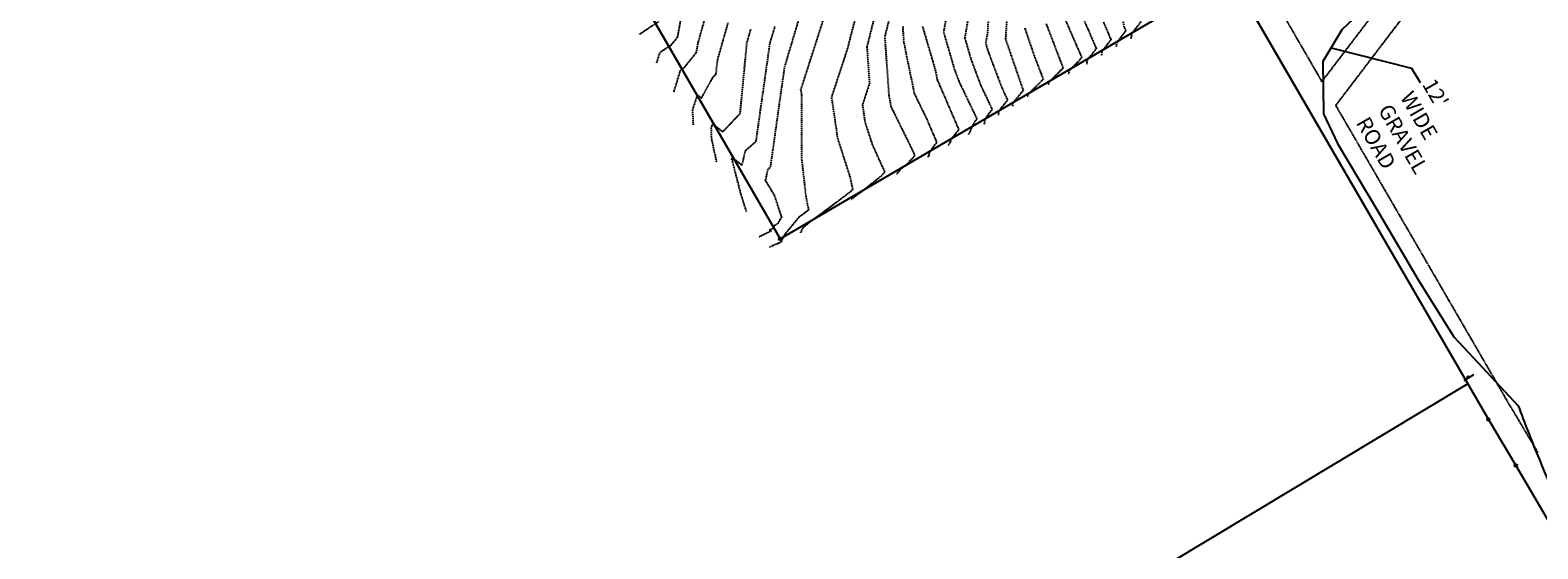
# Model space of a CAD drawing. Units: feet. Extents: x 2216487 to 2222781, y 13766100 to 13772800.
# Drawn here: x 2219969 to 2221153, y 13767400 to 13767807 of the extents above; entities that cross this region are included whole.
import ezdxf

# ---------------------------------------------------------------- set-up
doc = ezdxf.new("R2010")
doc.units = ezdxf.units.FT
doc.header["$MEASUREMENT"] = 0
doc.linetypes.add('E0669100 000 BM EX$0$HIDDEN2', pattern=[0.1875, 0.125, -0.0625])
doc.linetypes.add('HIDDEN2', pattern=[0.1875, 0.125, -0.0625])
for name, color, linetype in [('C-TOPO-CONT-MAJR-E', 251, 'HIDDEN2'), ('C-TOPO-CONT-MINR-E', 252, 'HIDDEN2'), ('E0669100 000 BM EX$0$C-PROP-BNDY', 7, 'Continuous'), ('E0669100 000 BM EX$0$C-PROP-BNDY-PINS', 4, 'Continuous'), ('E0669100 000 BM EX$0$V-ADJC', 251, 'Continuous'), ('E0669100 000 BM EX$0$V-ADJC-PRCL', 252, 'Continuous'), ('E0669100 000 BM EX$0$V-ADJC-TEXT', 1, 'Continuous'), ('E0669100 000 BM EX$0$V-ESMT-INGR', 1, 'E0669100 000 BM EX$0$HIDDEN2'), ('E0669100 000 BM EX$0$V-PVMT', 1, 'E0669100 000 BM EX$0$Pavement Existing'), ('E0669100 000 BM EX$0$V-SIGN', 2, 'Continuous')]:
    doc.layers.add(name, color=color, linetype=linetype)
doc.styles.add('E0669100 000 BM EX$0$Arial', font='arial.ttf')
doc.styles.add('E0669100 000 BM EX$0$CEC Arial', font='arial.ttf', dxfattribs={"height": 0.08})
doc.styles.add('E0669100 000 BM EX$0$Standard', font='simplex.shx')
doc.linetypes.add('E0669100 000 BM EX$0$Pavement Existing', pattern='A,0.5,-0.03,["////",E0669100 000 BM EX$0$Standard,S=0.04,R=0,X=0,Y=0],-0.17,0.5,-0.03,["////",E0669100 000 BM EX$0$Standard,S=0.04,R=0,X=0,Y=0],-0.17', length=1.4)
doc.dimstyles.new('E0669100 000 BM EX$0$Road Dims', dxfattribs={"dimtxt": 0.08, "dimasz": 0.08, "dimexe": 0.06, "dimexo": 0.06, "dimgap": 0.09, "dimtad": 0, "dimzin": 0, "dimdsep": 46, "dimtxsty": 'E0669100 000 BM EX$0$CEC Arial', "dimcen": 0, "dimclrd": 256, "dimclre": 256, "dimadec": 0, "dimazin": 0, "dimtfac": 1, "dimtofl": 0, "dimtmove": 0, "dimatfit": 3, "dimfxl": 1, "dimtolj": 1, "dimtzin": 0, "dimlwd": -1, "dimlwe": -1, "dimarcsym": 0})

# ---------------------------------------------------------------- blocks, each defined once
blk = doc.blocks.new('E0669100 000 BM EX$0$PIN')
h = blk.add_hatch(color=256)
h.dxf.hatch_style = 1
edge = h.paths.add_edge_path()
edge.add_arc((0, 0), 1, 0, 360)
blk.add_circle((0, 0), 1)
blk = doc.blocks.new('E0669100 000 BM EX$0$SIGN')
blk.add_line((-0.089, 0), (0.089, 0))
blk.add_circle((0, -0.015), 0.0149)

msp = doc.modelspace()

# ---------------------------------------------------------------- linework, layer by layer
at = {"layer": 'C-TOPO-CONT-MAJR-E', "color": 251, "linetype": 'HIDDEN2', "lineweight": -3}
for points, elevation in [([(2220460.8, 13767781.2), (2220463.4, 13767789.8), (2220472.4, 13767795.7), (2220477.3, 13767801.8), (2220480.6, 13767820)], 800), ([(2220541.2, 13767645.1), (2220550.9, 13767649.7), (2220549.2, 13767650.1), (2220552.4, 13767651.9), (2220553.4, 13767654), (2220556.1, 13767655.5), (2220559, 13767660.4), (2220553.4, 13767677.5), (2220546.3, 13767689.3), (2220548.3, 13767698), (2220550.3, 13767699.8), (2220557.8, 13767753.3), (2220561.4, 13767778.3), (2220574.4, 13767821.9)], 805), ([(2220736.4, 13767828.6), (2220734.8, 13767800), (2220748.3, 13767760.9), (2220748.7, 13767759.8), (2220748.5, 13767759.6), (2220747.9, 13767758.9), (2220741, 13767750.5), (2220740.2, 13767749.3), (2220740, 13767748.2), (2220740.8, 13767747.8)], 815), ([(2220654, 13767809.9), (2220654.8, 13767797.7), (2220663.1, 13767757.4), (2220672.6, 13767738), (2220680.8, 13767719), (2220678.3, 13767716), (2220675.1, 13767711.4), (2220674.4, 13767708.7), (2220673.8, 13767707.5)], 810), ([(2220811.7, 13767813.4), (2220817.6, 13767799.7), (2220814, 13767795.1), (2220810.6, 13767790.6), (2220810.3, 13767789.1), (2220810.1, 13767787.2)], 820)]:
    msp.add_lwpolyline(points, dxfattribs=dict(at, elevation=elevation))
at = {"layer": 'C-TOPO-CONT-MINR-E', "color": 252, "linetype": 'HIDDEN2', "lineweight": -3}
for points, elevation in [([(2220956.6, 13768192), (2220947.2, 13768178.9), (2220929.9, 13768157.1), (2220928.8, 13768155.1), (2220919.1, 13768139.5), (2220906, 13768113.4), (2220897.1, 13768095.7), (2220888.6, 13768065.3), (2220876.4, 13768033.6), (2220868.4, 13768013.9), (2220861.8, 13767990.6), (2220854, 13767972.1), (2220833.6, 13767916.1), (2220833.4, 13767913.7), (2220832.4, 13767911.5), (2220820.6, 13767880), (2220821.9, 13767851.1), (2220827, 13767821.9), (2220827.4, 13767810.8), (2220829.2, 13767806.7), (2220828.1, 13767805.3), (2220822.4, 13767797.6), (2220821.8, 13767795), (2220821.7, 13767793.9)], 821), ([(2220964.1, 13768179.6), (2220960, 13768174), (2220944.4, 13768154.2), (2220937.3, 13768145.7), (2220936.6, 13768142.8), (2220920.1, 13768109.9), (2220905.9, 13768081.7), (2220903.8, 13768074.5), (2220883.5, 13768021.8), (2220879.2, 13768011.2), (2220875.7, 13767998.7), (2220860.2, 13767961.9), (2220846.2, 13767923.4), (2220845.2, 13767910.6), (2220839.7, 13767898.8), (2220831.6, 13767877.1), (2220832.4, 13767857.1), (2220838.6, 13767822.1), (2220840.9, 13767813.6), (2220840.1, 13767812.4), (2220835.7, 13767806.9), (2220834.1, 13767804.7), (2220833.3, 13767801), (2220833.3, 13767800.7)], 822), ([(2220574, 13767648.2), (2220575.5, 13767651.5), (2220577.1, 13767653.3), (2220581.8, 13767657.3), (2220583.2, 13767658.2), (2220604.1, 13767673.7), (2220614.9, 13767682), (2220613.1, 13767691.1), (2220603.1, 13767722.2), (2220598.3, 13767754.6), (2220607.9, 13767783.8), (2220611.2, 13767794), (2220626.1, 13767852.7)], 807), ([(2220638.9, 13767845.5), (2220625.9, 13767794.2), (2220627.9, 13767765.4), (2220622.4, 13767748.6), (2220624.4, 13767734.9), (2220630.2, 13767717.1), (2220639.9, 13767695.7), (2220636.6, 13767692.2), (2220623.5, 13767681.7), (2220619.9, 13767678.9), (2220615.1, 13767675.5), (2220613.6, 13767674.2)], 808), ([(2220647.4, 13767831.5), (2220639.9, 13767802.1), (2220643.2, 13767755.2), (2220644.9, 13767746.9), (2220662.9, 13767710.4), (2220663.5, 13767709), (2220663.3, 13767708.8), (2220662.5, 13767707.5), (2220657.2, 13767701.8), (2220654.1, 13767699.3), (2220651.9, 13767697.6), (2220649.3, 13767694.1)], 809), ([(2220690.7, 13767831.2), (2220686.1, 13767805.6), (2220694.8, 13767775.9), (2220698.2, 13767766.8), (2220712.3, 13767737.5), (2220711, 13767735.9), (2220707.8, 13767730.4), (2220707.5, 13767728.9), (2220705.7, 13767725.3)], 812), ([(2220722.1, 13767832.2), (2220720.6, 13767804.8), (2220719.2, 13767796.9), (2220720.7, 13767791.6), (2220732, 13767761.7), (2220736.4, 13767752.3), (2220731, 13767745.7), (2220729.4, 13767743), (2220729, 13767740.7), (2220729.4, 13767740.5)], 814), ([(2220474.6, 13767758.2), (2220474.5, 13767759.4), (2220475.7, 13767763), (2220479.4, 13767775.5), (2220482, 13767777.2), (2220491.9, 13767789.5), (2220493.4, 13767797.4), (2220499.1, 13767817.6)], 801), ([(2220549.3, 13767637), (2220558.7, 13767641), (2220560.8, 13767645.7), (2220562.3, 13767647.9), (2220565.8, 13767652.1), (2220572.9, 13767660.7), (2220580.3, 13767666.3), (2220578.2, 13767676.5), (2220574.9, 13767705.7), (2220574.8, 13767756), (2220574.1, 13767760.6), (2220575, 13767763.2), (2220594.2, 13767823)], 806), ([(2220707.3, 13767827.3), (2220702.7, 13767801.2), (2220707.8, 13767783.8), (2220715.1, 13767764.3), (2220724.3, 13767744.9), (2220721, 13767740.8), (2220718.6, 13767736.7), (2220717.9, 13767733.2), (2220718.1, 13767733.1)], 813), ([(2220780.3, 13767818.5), (2220794.6, 13767785.8), (2220792.4, 13767783), (2220786.6, 13767777.2), (2220784.5, 13767775), (2220784.7, 13767775), (2220784.3, 13767772.5)], 818), ([(2220447.3, 13767804), (2220462.6, 13767814.2)], 799), ([(2220489.6, 13767732.9), (2220489.1, 13767744.8), (2220492.9, 13767756.2), (2220496, 13767753.9), (2220505, 13767770.1), (2220507.5, 13767772.8), (2220508.5, 13767783.3), (2220516.9, 13767812.8)], 802), ([(2220508, 13767703.5), (2220504, 13767721.7), (2220503.7, 13767730.3), (2220504.7, 13767733.5), (2220512.8, 13767727.4), (2220513, 13767727.7), (2220526.4, 13767741.8), (2220531.7, 13767797.2), (2220534.8, 13767808)], 803), ([(2220531.3, 13767664.9), (2220527.1, 13767678.3), (2220519.7, 13767706.6), (2220523.1, 13767705), (2220527.9, 13767701.1), (2220530.5, 13767712.6), (2220538.9, 13767719.9), (2220542.4, 13767744.5), (2220549.9, 13767797.3), (2220553.8, 13767810.1)], 804), ([(2220669.6, 13767809.9), (2220679.5, 13767776.3), (2220681.2, 13767767.8), (2220682.3, 13767765.6), (2220698.1, 13767729), (2220693.3, 13767723.2), (2220691.8, 13767721.1), (2220691.5, 13767719.8), (2220689.7, 13767716.4)], 811), ([(2220749.9, 13767808.7), (2220757.5, 13767786.5), (2220764.4, 13767768.6), (2220761.2, 13767765.5), (2220751.7, 13767755.9), (2220752.7, 13767755.5), (2220752.7, 13767755.4)], 816), ([(2220766.7, 13767812.1), (2220780, 13767777.4), (2220773.9, 13767771.3), (2220768.1, 13767765.5), (2220768.7, 13767765.2), (2220768.5, 13767763.9)], 817), ([(2220796, 13767815.9), (2220806.1, 13767792.7), (2220799.9, 13767784.9), (2220798.9, 13767783.5), (2220798.8, 13767783.1), (2220798.6, 13767780.4)], 819)]:
    msp.add_lwpolyline(points, dxfattribs=dict(at, elevation=elevation))
at = {"layer": 'E0669100 000 BM EX$0$V-ADJC'}
for p, q in [((2220911.5, 13767850.6), (2221114.1, 13767501.6)), ((2221114.1, 13767501.6), (2221135.7, 13767465.5)), ((2221135.7, 13767465.5), (2221888.4, 13766180.6))]:
    msp.add_line(p, q, dxfattribs=at)
at = {"layer": 'E0669100 000 BM EX$0$V-ADJC-PRCL'}
msp.add_lwpolyline([(2219955.9, 13767882.8), (2220117.5, 13767976.5), (2220160.7, 13768001.6), (2220302.5, 13768083.9), (2220557.7, 13767643.3), (2220911.5, 13767850.6), (2220911.5, 13767850.6), (2221097.9, 13767529.5), (2220658.3, 13767265.4)], dxfattribs=at)
at = {"layer": 'E0669100 000 BM EX$0$V-ESMT-INGR'}
for p, q in [((2220928.8, 13767860.7), (2220983.3, 13767766.7)), ((2220994.1, 13767748.1), (2221131.4, 13767511.6)), ((2221131.3, 13767511.9), (2221152.9, 13767475.7))]:
    msp.add_line(p, q, dxfattribs=at)
at = {"layer": 'E0669100 000 BM EX$0$V-PVMT', "ltscale": 0.5, "flags": 128}
msp.add_lwpolyline([(2221125.4, 13767966.6), (2221109.9, 13767934.5), (2221109.1, 13767932.9), (2221108.3, 13767931.2), (2221107.5, 13767929.6), (2221106.7, 13767928), (2221105.8, 13767926.3), (2221105, 13767924.7), (2221104.1, 13767923.1), (2221103.2, 13767921.5), (2221102.3, 13767919.9), (2221101.4, 13767918.4), (2221100.5, 13767916.8), (2221099.6, 13767915.2), (2221098.6, 13767913.6), (2221097.6, 13767912.1), (2221096.7, 13767910.5), (2221095.5, 13767908.8), (2221094.4, 13767907.1), (2221093.3, 13767905.3), (2221092.1, 13767903.6), (2221090.9, 13767901.9), (2221089.7, 13767900.2), (2221088.5, 13767898.5), (2221087.2, 13767896.9), (2221086, 13767895.2), (2221084.7, 13767893.6), (2221083.5, 13767891.9), (2221082.2, 13767890.3), (2221080.9, 13767888.7), (2221079.5, 13767887.1), (2221078.2, 13767885.5), (2221039.6, 13767845.8), (2220998.9, 13767807.4), (2220984, 13767782.5), (2220984.7, 13767741.5), (2220995.5, 13767718.3), (2221028, 13767663.7), (2221059.4, 13767610.5), (2221087, 13767566.6), (2221102.2, 13767550.3), (2221109.3, 13767542.7), (2221137.5, 13767512.4), (2221138.5, 13767509.9), (2221139.4, 13767507.4), (2221140.3, 13767504.9), (2221141.2, 13767502.5), (2221142.2, 13767500), (2221143.1, 13767497.6), (2221144.1, 13767495.1), (2221145, 13767492.6), (2221146, 13767490.2), (2221147, 13767487.7), (2221147.9, 13767485.3), (2221148.9, 13767482.8), (2221149.9, 13767480.4), (2221150.9, 13767477.9), (2221151.9, 13767475.5), (2221152.9, 13767473), (2221153.9, 13767470.6), (2221154.9, 13767468.1), (2221155.9, 13767465.7), (2221156.9, 13767463.3), (2221157.9, 13767460.8), (2221158.9, 13767458.4), (2221160, 13767456), (2221161, 13767453.6), (2221162, 13767451.1), (2221163.1, 13767448.7), (2221164.1, 13767446.3), (2221165.2, 13767443.9), (2221166.2, 13767441.5), (2221167.3, 13767439), (2221168.4, 13767436.6), (2221169.4, 13767434.2), (2221170.5, 13767431.8), (2221171.6, 13767429.4), (2221172.9, 13767426.6), (2221272.5, 13767255.1), (2221349, 13767125.2), (2221431.1, 13766984.4), (2221504.6, 13766859.9), (2221898.9, 13766186.7)], dxfattribs=at)

# ---------------------------------------------------------------- block references
at = {"layer": 'E0669100 000 BM EX$0$C-PROP-BNDY-PINS'}
for p in [(2220557.7, 13767643.3), (2221114.1, 13767501.6), (2221135.7, 13767465.5)]:
    msp.add_blockref('E0669100 000 BM EX$0$PIN', p, dxfattribs=at)
at = {"layer": 'E0669100 000 BM EX$0$V-SIGN', "xscale": 49.99999999999999, "yscale": 49.99999999999999, "zscale": 49.99999999999999, "rotation": 211.1487961353231}
msp.add_blockref('E0669100 000 BM EX$0$SIGN', (2221098.7, 13767534.3), dxfattribs=at)

# ---------------------------------------------------------------- leaders
at = {"layer": 'E0669100 000 BM EX$0$V-ADJC-TEXT'}
msp.add_leader([(2220990.5, 13767793.3), (2221053.7, 13767777.4), (2221060.4, 13767766.1)], dimstyle='E0669100 000 BM EX$0$Road Dims', override={"dimscale": 0, "dimtxt": 0.27, "dimasz": 0.06, "dimgap": 0.09, "dimtad": 0, "dimtdec": 1}, dxfattribs=at)

# ---------------------------------------------------------------- next in the draw order: texts
at = {"layer": 'E0669100 000 BM EX$0$V-ADJC-TEXT', "insert": (2221072.1, 13767770.6, -837.4), "char_height": 6, "width": 60.166, "attachment_point": 1, "rotation": 300.0553, "style": 'E0669100 000 BM EX$0$Arial', "bg_fill": 3, "box_fill_scale": 1, "bg_fill_color": 256, "bg_fill_transparency": 0}
msp.add_mtext("{\\H2x;12' WIDE GRAVEL ROAD}", dxfattribs=at)

# ---------------------------------------------------------------- next in the draw order: linework, layer by layer
at = {"layer": 'E0669100 000 BM EX$0$C-PROP-BNDY', "flags": 128}
msp.add_lwpolyline([(2218935.1, 13770006.9), (2219698.5, 13768687.6), (2219887.1, 13768800.7), (2220557.7, 13767643.3), (2221072.1, 13767944.6), (2219629.5, 13770413.2), (2219731.8, 13770473.2), (2220395.8, 13770862.2), (2220935.8, 13771184)], dxfattribs=at)
at = {"layer": 'E0669100 000 BM EX$0$V-ESMT-INGR'}
for p, q in [((2220983.3, 13767766.7), (2221408.7, 13768324.9)), ((2221419.5, 13768306.1), (2220994.1, 13767748.1))]:
    msp.add_line(p, q, dxfattribs=at)

doc.saveas('drawing.dxf')
